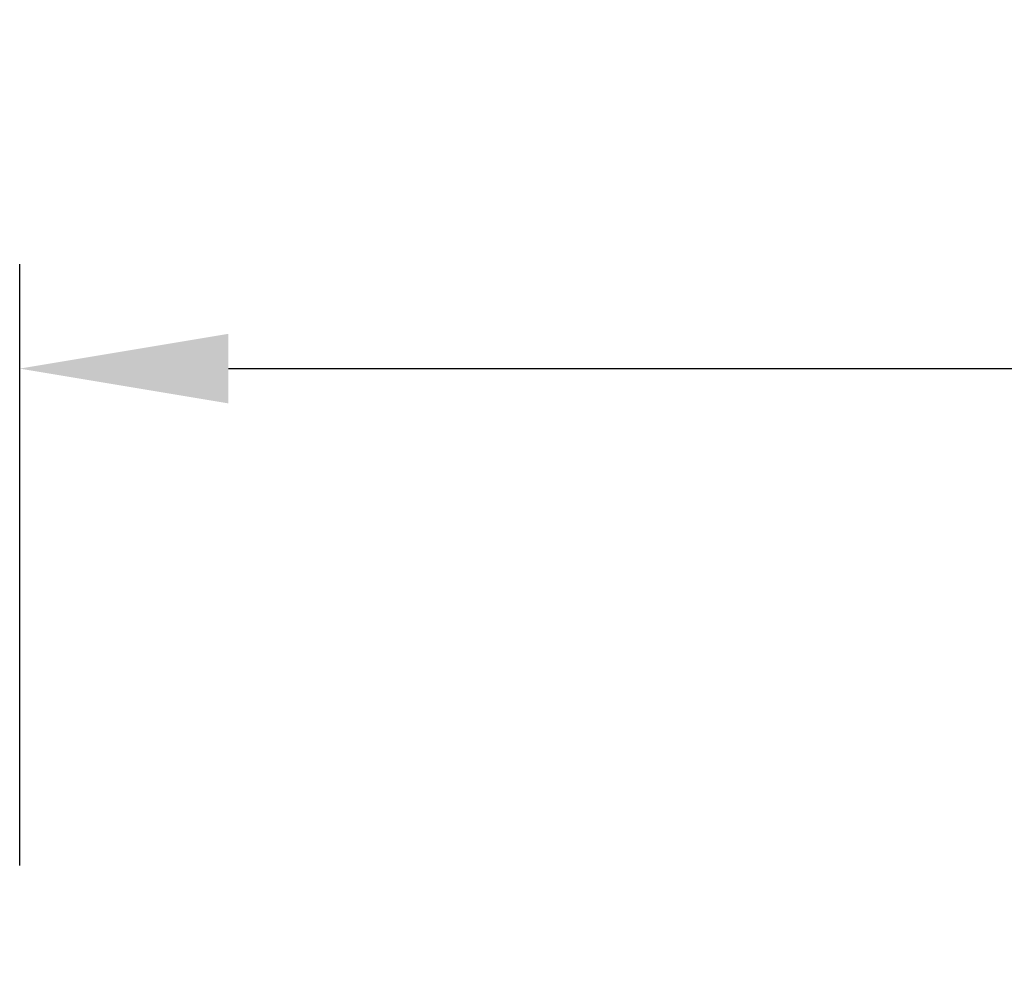
# Model space of a CAD drawing. Units: inches. Extents: x -8.9 to 75.4, y -6.6 to 14.
# Drawn here: x -3.9 to -1.6, y 11.7 to 14 of the extents above; entities that cross this region are included whole.
import ezdxf

# ---------------------------------------------------------------- set-up
doc = ezdxf.new("R2010")
doc.units = ezdxf.units.IN
doc.header["$MEASUREMENT"] = 0
doc.layers.add('Dimension (ANSI)', color=5, linetype='Continuous')
doc.styles.add('Arial', font='arial.ttf')
doc.dimstyles.new('Dimensions', dxfattribs={"dimtxt": 0.089844, "dimasz": 0.125, "dimexe": 0.0625, "dimexo": 0.125, "dimgap": 0.09, "dimtad": 0, "dimtih": 1, "dimtoh": 1, "dimzin": 0, "dimdsep": 46, "dimlunit": 5, "dimtxsty": 'Arial', "dimcen": 0, "dimadec": 0, "dimazin": 0, "dimtfac": 1, "dimtofl": 0, "dimtmove": 0, "dimatfit": 3, "dimfxl": 1, "dimfrac": 2, "dimtolj": 1, "dimtzin": 0, "dimarcsym": 0})

# ---------------------------------------------------------------- blocks, each defined once
blk = doc.blocks.new('*D16')
at = {"layer": 'Defpoints', "color": 0, "transparency": 16777216}
for p in [(17.1736, 13.117), (-3.9152, 11.4269), (17.1736, 11.4182)]:
    blk.add_point(p, dxfattribs=at)
at = {"layer": 'Dimension (ANSI)', "color": 0, "lineweight": -2, "transparency": 16777216}
for p, q in [((-3.9152, 11.9269), (-3.9152, 13.367)), ((17.1736, 11.9182), (17.1736, 13.367)), ((-3.4152, 13.117), (4.5977, 13.117)), ((16.6736, 13.117), (8.6607, 13.117))]:
    blk.add_line(p, q, dxfattribs=at)
at = {"layer": 'Dimension (ANSI)', "color": 0, "transparency": 16777216}
for points in [[(-3.4152, 13.2004), (-3.4152, 13.0337), (-3.9152, 13.117)], [(16.6736, 13.2004), (16.6736, 13.0337), (17.1736, 13.117)]]:
    blk.add_solid(points, dxfattribs=at)
at = {"layer": 'Dimension (ANSI)', "color": 0, "transparency": 16777216, "insert": (6.6292, 13.117), "char_height": 0.359375, "attachment_point": 5, "style": 'Arial'}
blk.add_mtext('\\A1;Head Diameter\\P21"', dxfattribs=at)

msp = doc.modelspace()

# ---------------------------------------------------------------- dimensions: what is measured, and where the dimension line sits
at = {"layer": 'Dimension (ANSI)', "color": 5}
dim = msp.add_linear_dim(base=(17.1736, 13.117), p1=(-3.9152, 11.4269), p2=(17.1736, 11.4182), text='Head Diameter\\P<>', dimstyle='Dimensions', override={"dimdec": 0, "dimpost": '"'}, dxfattribs=at)
dim.commit()
dim.dimension.update_dxf_attribs({"geometry": '*D16', "text_midpoint": (6.6292, 13.117)})

doc.saveas('drawing.dxf')
